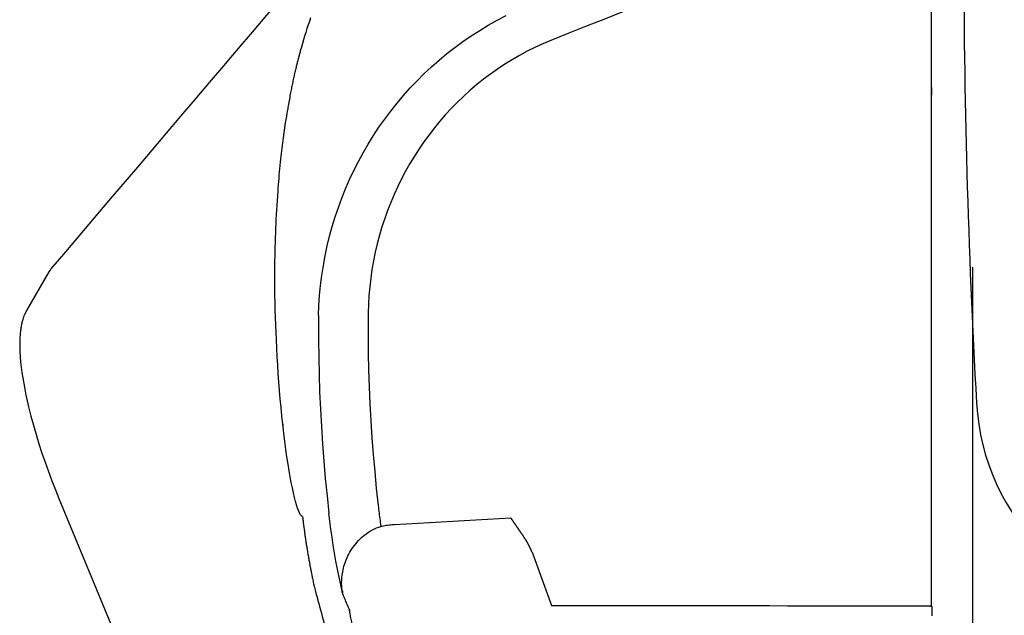
# Model space of a CAD drawing. Extents: x 2 to 133, y 132 to 371.
# Drawn here: x 19 to 25, y 306 to 310 of the extents above; entities that cross this region are included whole.
import ezdxf

# ---------------------------------------------------------------- set-up
doc = ezdxf.new("R2010")
doc.units = 0
doc.layers.add('GAIKEI', color=7, linetype='CONTINUOUS')

msp = doc.modelspace()

# ---------------------------------------------------------------- linework, layer by layer
at = {"layer": 'GAIKEI', "color": 1, "linetype": 'CONTINUOUS'}
for p, q in [((24.47404, 306.45804), (24.47404, 310.74425)), ((24.47605, 309.59197), (24.47605, 309.59231)), ((24.47605, 309.54949), (24.47605, 309.59197)), ((19.14189, 308.49369), (19.14154, 308.49328)), ((24.72431, 303.14683), (24.72431, 308.50989)), ((20.54802, 307.55837), (20.5487, 307.54377)), ((20.66729, 307.00078), (20.66891, 306.9873)), ((21.92825, 306.99209), (21.9291, 306.99071)), ((22.05662, 306.78424), (22.05607, 306.78404)), ((22.05662, 306.78424), (22.1743, 306.46157)), ((20.90915, 306.54904), (20.90907, 306.5494))]:
    msp.add_line(p, q, dxfattribs=at)
at = {"layer": 'GAIKEI', "color": 7, "linetype": 'CONTINUOUS'}
for p, q in [((19.13232, 308.48019), (18.99743, 308.24705)), ((19.19328, 307.10835), (19.98963, 305.19016))]:
    msp.add_line(p, q, dxfattribs=at)
at = {"layer": 'GAIKEI', "color": 1, "linetype": 'CONTINUOUS'}
for points in [[(24.37383, 310.76345), (24.26374, 310.71918), (24.15365, 310.67492), (24.04355, 310.63066), (23.93343, 310.58643), (23.82331, 310.5422), (23.71317, 310.49798), (23.60302, 310.45377), (23.49287, 310.40958), (23.3827, 310.36539), (23.27253, 310.32122), (23.16234, 310.27705), (23.05215, 310.2329), (22.94194, 310.18876), (22.83172, 310.14463), (22.7215, 310.10051), (22.61126, 310.05641), (22.50102, 310.01231), (22.39076, 309.96823), (22.28049, 309.92416), (22.17022, 309.88009)], [(20.71671, 310.01806), (20.70915, 309.99611), (20.70174, 309.97404), (20.69446, 309.95187), (20.68733, 309.9296), (20.68035, 309.90723), (20.67352, 309.88477), (20.66684, 309.86223), (20.66033, 309.8396), (20.65398, 309.81689)], [(20.76484, 308.21692), (20.7671, 308.27757), (20.77112, 308.33812), (20.77689, 308.39852), (20.78438, 308.45871), (20.79361, 308.51865), (20.80454, 308.57828), (20.81718, 308.63755), (20.83151, 308.69643), (20.84751, 308.75484), (20.86519, 308.81275), (20.88456, 308.87022), (20.90556, 308.92708), (20.9282, 308.9833), (20.95243, 309.03884), (20.97824, 309.09364), (21.00561, 309.14768), (21.03452, 309.20091), (21.06495, 309.25328), (21.09688, 309.30476), (21.13028, 309.3553), (21.16522, 309.40497), (21.2016, 309.45362), (21.23939, 309.5012), (21.27855, 309.54766), (21.31907, 309.59296), (21.36091, 309.63707), (21.40405, 309.67993), (21.44846, 309.72151), (21.49411, 309.76176), (21.54097, 309.80064), (21.58902, 309.83812), (21.63821, 309.87414), (21.6885, 309.90868), (21.73983, 309.94168), (21.79218, 309.97312), (21.84548, 310.00295), (21.8997, 310.03115)], [(22.17022, 309.88009), (22.12193, 309.85989), (22.0743, 309.83817), (22.02737, 309.81494), (21.9812, 309.79025), (21.9358, 309.76413), (21.89123, 309.73661), (21.84752, 309.70774), (21.80471, 309.67753), (21.76284, 309.64603), (21.72194, 309.61327), (21.68207, 309.5793), (21.64324, 309.54413), (21.60547, 309.50782), (21.56879, 309.47039), (21.53323, 309.43189), (21.49879, 309.39235), (21.46552, 309.35182), (21.43343, 309.31033), (21.40255, 309.26792), (21.37289, 309.22462), (21.34456, 309.18058), (21.31749, 309.13574), (21.29171, 309.09013), (21.26722, 309.0438), (21.24405, 308.99678), (21.22222, 308.9491), (21.20173, 308.90082), (21.18261, 308.85195), (21.16488, 308.80256), (21.14855, 308.75266), (21.13353, 308.70196), (21.11997, 308.65083), (21.10786, 308.59932), (21.09721, 308.54748), (21.08804, 308.49534), (21.08034, 308.44295), (21.07415, 308.39035), (21.06945, 308.33759), (21.06625, 308.28471), (21.06458, 308.23174)], [(20.65398, 309.81689), (20.6531, 309.81372), (20.65224, 309.81055), (20.65137, 309.80738), (20.65051, 309.80421), (20.64965, 309.80103), (20.64879, 309.79785), (20.64793, 309.79467), (20.64708, 309.79149), (20.64623, 309.78831), (20.64539, 309.78512), (20.64495, 309.78348), (20.64452, 309.78184), (20.64409, 309.78021), (20.64366, 309.77857), (20.64323, 309.77693), (20.6428, 309.77529), (20.64237, 309.77365), (20.64194, 309.77201), (20.64151, 309.77037), (20.64109, 309.76873), (20.64021, 309.76535), (20.63934, 309.76197), (20.63847, 309.75858), (20.63761, 309.7552), (20.63675, 309.75182), (20.63589, 309.74844), (20.63504, 309.74506), (20.63419, 309.74168), (20.63334, 309.7383), (20.6325, 309.73492), (20.63207, 309.73318), (20.63164, 309.73143), (20.63121, 309.72969), (20.63078, 309.72794), (20.63035, 309.7262), (20.62993, 309.72446), (20.6295, 309.72272), (20.62908, 309.72098), (20.62865, 309.71923), (20.62823, 309.71749), (20.62646, 309.71014), (20.62471, 309.7028), (20.62297, 309.69546), (20.62126, 309.68813), (20.61957, 309.6808), (20.6179, 309.67349), (20.61625, 309.66618), (20.61461, 309.65888), (20.613, 309.65159), (20.61141, 309.6443), (20.6097, 309.63639), (20.60802, 309.62848), (20.60635, 309.62059), (20.60472, 309.6127), (20.6031, 309.60482), (20.60151, 309.59695), (20.59994, 309.58908), (20.59839, 309.58123), (20.59687, 309.57338), (20.59537, 309.56553), (20.59345, 309.55532), (20.59156, 309.54512), (20.58972, 309.53493), (20.58791, 309.52474), (20.58614, 309.51456), (20.5844, 309.50438), (20.58271, 309.4942), (20.58105, 309.48402), (20.57942, 309.47384), (20.57783, 309.46365)], [(24.47605, 309.54949), (24.47603, 309.5506), (24.47597, 309.55171), (24.47586, 309.55281), (24.47572, 309.5539), (24.47553, 309.55498), (24.47531, 309.55605), (24.47505, 309.55711), (24.47475, 309.55815), (24.47441, 309.55918), (24.47404, 309.5602)], [(20.53577, 309.16326), (20.53981, 309.19572), (20.54395, 309.22801), (20.54816, 309.26001), (20.55242, 309.29156), (20.55672, 309.32253), (20.56102, 309.35277), (20.5653, 309.38215), (20.56955, 309.41051), (20.57373, 309.43773), (20.57783, 309.46365)], [(20.50407, 308.68787), (20.50509, 308.71595), (20.50621, 308.74402), (20.50744, 308.77208), (20.50878, 308.80012), (20.51022, 308.82815), (20.51178, 308.85617), (20.51343, 308.88419), (20.5152, 308.9122), (20.51708, 308.9402), (20.51906, 308.9682), (20.52051, 308.98771), (20.52201, 309.00723), (20.52356, 309.02675), (20.52516, 309.04626), (20.52681, 309.06577), (20.52851, 309.08527), (20.53026, 309.10478), (20.53205, 309.12428), (20.53389, 309.14377), (20.53577, 309.16326)], [(20.50022, 308.51983), (20.50044, 308.53667), (20.50069, 308.5535), (20.50098, 308.57032), (20.50131, 308.58714), (20.50168, 308.60394), (20.50208, 308.62074), (20.50252, 308.63753), (20.503, 308.65432), (20.50352, 308.6711), (20.50407, 308.68787)], [(19.14468, 308.49778), (19.14329, 308.49611), (19.14193, 308.49441), (19.14061, 308.49269), (19.13932, 308.49096), (19.13806, 308.4892), (19.13684, 308.48743), (19.13566, 308.48564), (19.13451, 308.48384), (19.1334, 308.48202), (19.13232, 308.48019)], [(19.14468, 308.49778), (19.14438, 308.49742), (19.14408, 308.49704), (19.14379, 308.49665), (19.1435, 308.49626), (19.14322, 308.49585), (19.14294, 308.49544), (19.14267, 308.49502), (19.14241, 308.49458), (19.14215, 308.49414), (19.14189, 308.49369)], [(20.50932, 308.06886), (20.50716, 308.11425), (20.50528, 308.15956), (20.50367, 308.20481), (20.50235, 308.24999), (20.5013, 308.29511), (20.50053, 308.34017), (20.50004, 308.38517), (20.49982, 308.43011), (20.49988, 308.475), (20.50022, 308.51983)], [(20.76484, 308.21692), (20.76467, 308.20216), (20.76452, 308.18738), (20.7644, 308.17259), (20.76431, 308.15779), (20.76425, 308.14298), (20.76422, 308.12817), (20.76421, 308.11335), (20.76423, 308.09852), (20.76428, 308.08369), (20.76435, 308.06886)], [(21.06458, 308.23174), (21.06446, 308.21801), (21.06436, 308.20428), (21.06428, 308.19055), (21.06422, 308.17682), (21.06419, 308.16309), (21.06417, 308.14935), (21.06417, 308.13562), (21.0642, 308.12189), (21.06425, 308.10815), (21.06431, 308.09441)], [(21.06431, 308.09441), (21.06544, 307.99156), (21.06767, 307.88869), (21.071, 307.78582), (21.07544, 307.68296), (21.08098, 307.58012), (21.08763, 307.47732), (21.09538, 307.37458), (21.10426, 307.2719), (21.11425, 307.16931), (21.12535, 307.06682)], [(20.54802, 307.55837), (20.54264, 307.60958), (20.5376, 307.66075), (20.53289, 307.7119), (20.52852, 307.763), (20.52449, 307.81408), (20.52079, 307.86512), (20.51742, 307.91611), (20.51439, 307.96707), (20.51169, 308.01799), (20.50932, 308.06886)], [(20.76435, 308.06886), (20.7655, 307.96393), (20.76778, 307.85897), (20.77121, 307.75399), (20.77577, 307.64902), (20.78148, 307.54407), (20.78833, 307.43916), (20.79633, 307.33429), (20.80549, 307.22948), (20.8158, 307.12475), (20.82726, 307.02012)], [(20.66729, 307.00078), (20.66299, 307.002), (20.65838, 307.00614), (20.6535, 307.01319), (20.64835, 307.02315), (20.64294, 307.036), (20.6373, 307.05174), (20.63145, 307.07037), (20.62538, 307.09187), (20.61913, 307.11625), (20.6127, 307.14349), (20.60626, 307.17295), (20.5997, 307.20512), (20.59308, 307.24), (20.58643, 307.27756), (20.57979, 307.31779), (20.57319, 307.36068), (20.56667, 307.40619), (20.56028, 307.45432), (20.55405, 307.50506), (20.54802, 307.55837)], [(21.12535, 307.06682), (21.12666, 307.05551), (21.12799, 307.0442), (21.12935, 307.03289), (21.13074, 307.02159), (21.13217, 307.01029), (21.13362, 306.99899), (21.1351, 306.9877), (21.13661, 306.97641), (21.13815, 306.96513), (21.13972, 306.95385), (21.13991, 306.95251), (21.1401, 306.95117), (21.14029, 306.94983), (21.14048, 306.94849), (21.14067, 306.94715), (21.14086, 306.94581), (21.14105, 306.94447), (21.14124, 306.94313), (21.14143, 306.94179), (21.14162, 306.94045)], [(20.909, 306.5383), (20.8985, 306.58607), (20.88852, 306.63394), (20.87905, 306.68191), (20.8701, 306.72998), (20.86166, 306.77814), (20.85374, 306.82639), (20.84634, 306.87472), (20.83946, 306.92312), (20.8331, 306.97159), (20.82726, 307.02012)], [(21.14162, 306.94045), (21.14981, 306.94233), (21.15803, 306.94406), (21.16627, 306.94564), (21.17455, 306.94708), (21.18285, 306.94837), (21.19118, 306.94951), (21.19952, 306.9505), (21.20788, 306.95134), (21.21625, 306.95203), (21.22463, 306.95258)], [(21.22463, 306.95258), (21.295, 306.95653), (21.36536, 306.96048), (21.43572, 306.96443), (21.50608, 306.96838), (21.57644, 306.97233), (21.6468, 306.97628), (21.71716, 306.98023), (21.78753, 306.98418), (21.85789, 306.98814), (21.92825, 306.99209)], [(20.90625, 306.55963), (20.90531, 306.57019), (20.90467, 306.5808), (20.90434, 306.59145), (20.90432, 306.60212), (20.90461, 306.61282), (20.90521, 306.62353), (20.90612, 306.63425), (20.90734, 306.64497), (20.90887, 306.65568), (20.91072, 306.66638), (20.91294, 306.67732), (20.9155, 306.68823), (20.91838, 306.6991), (20.9216, 306.70991), (20.92515, 306.72067), (20.92904, 306.73136), (20.93325, 306.74196), (20.93781, 306.75247), (20.94269, 306.76287), (20.94791, 306.77316), (20.95388, 306.78404), (20.96023, 306.79476), (20.96696, 306.8053), (20.97406, 306.81563), (20.98154, 306.82575), (20.98938, 306.83563), (20.99758, 306.84525), (21.00613, 306.85459), (21.01502, 306.86364), (21.02426, 306.87237), (21.03461, 306.88141), (21.04533, 306.89002), (21.05641, 306.89819), (21.06781, 306.90587), (21.07951, 306.91305), (21.09149, 306.9197), (21.10371, 306.92579), (21.11616, 306.93129), (21.12881, 306.93619), (21.14162, 306.94045)], [(20.73429, 306.59382), (20.73818, 306.57884), (20.74226, 306.56307), (20.74655, 306.54656), (20.75102, 306.52938), (20.75568, 306.51158), (20.76051, 306.4932), (20.76551, 306.47433), (20.77068, 306.45499), (20.77599, 306.43527), (20.78146, 306.4152), (20.78703, 306.39497), (20.79273, 306.3745), (20.79855, 306.35381), (20.80449, 306.33293), (20.81054, 306.3119), (20.81669, 306.29074), (20.82294, 306.26949), (20.82927, 306.24818), (20.83569, 306.22683), (20.84218, 306.20549)], [(20.909, 306.5383), (20.9089, 306.53896), (20.9088, 306.53962), (20.9087, 306.54028), (20.9086, 306.54095), (20.9085, 306.54161), (20.9084, 306.54228), (20.9083, 306.54295), (20.9082, 306.54363), (20.90811, 306.5443), (20.90801, 306.54498), (20.90795, 306.54542), (20.90789, 306.54587), (20.90783, 306.54631), (20.90777, 306.54676), (20.90771, 306.5472), (20.90765, 306.54765), (20.9076, 306.5481), (20.90754, 306.54855), (20.90748, 306.549), (20.90742, 306.54945), (20.90737, 306.54988), (20.90731, 306.55031), (20.90726, 306.55074), (20.90721, 306.55118), (20.90715, 306.55161), (20.9071, 306.55204), (20.90705, 306.55248), (20.907, 306.55291), (20.90694, 306.55335), (20.90689, 306.55379), (20.90683, 306.55437), (20.90676, 306.55495), (20.90669, 306.55553), (20.90663, 306.55611), (20.90656, 306.55669), (20.9065, 306.55728), (20.90644, 306.55787), (20.90638, 306.55845), (20.90631, 306.55904), (20.90625, 306.55963)], [(20.90915, 306.54904), (20.90913, 306.54871), (20.90911, 306.54838), (20.90909, 306.54805), (20.90907, 306.54773), (20.90906, 306.5474), (20.90904, 306.54707), (20.90903, 306.54674), (20.90901, 306.54642), (20.909, 306.54609), (20.90899, 306.54577), (20.90898, 306.54554), (20.90898, 306.54531), (20.90897, 306.54508), (20.90896, 306.54486), (20.90896, 306.54463), (20.90895, 306.5444), (20.90895, 306.54418), (20.90894, 306.54395), (20.90894, 306.54373), (20.90894, 306.5435), (20.90893, 306.54328), (20.90893, 306.54306), (20.90893, 306.54283), (20.90893, 306.54261), (20.90893, 306.54239), (20.90893, 306.54217), (20.90893, 306.54195), (20.90893, 306.54173), (20.90893, 306.54151), (20.90893, 306.54129), (20.90894, 306.54099), (20.90894, 306.54069), (20.90894, 306.54039), (20.90895, 306.54009), (20.90896, 306.53979), (20.90896, 306.53949), (20.90897, 306.53919), (20.90898, 306.53889), (20.90899, 306.5386), (20.909, 306.5383)], [(20.95103, 306.43745), (20.94984, 306.44019), (20.94866, 306.44294), (20.94748, 306.44568), (20.94631, 306.44842), (20.94513, 306.45117), (20.94396, 306.45391), (20.94279, 306.45665), (20.94162, 306.4594), (20.94046, 306.46214), (20.93929, 306.46489), (20.93619, 306.47222), (20.93311, 306.47956), (20.93004, 306.48689), (20.92699, 306.49423), (20.92395, 306.50158), (20.92093, 306.50892), (20.91793, 306.51626), (20.91494, 306.52361), (20.91196, 306.53095), (20.909, 306.5383)], [(20.98943, 306.27284), (20.98682, 306.28196), (20.98426, 306.29109), (20.98175, 306.3002), (20.9793, 306.30927), (20.97692, 306.31828), (20.9746, 306.32721), (20.97236, 306.33605), (20.9702, 306.34477), (20.96811, 306.35336), (20.96612, 306.3618), (20.96409, 306.3706), (20.96217, 306.37918), (20.96037, 306.38753), (20.95867, 306.39561), (20.95709, 306.40341), (20.95563, 306.41092), (20.95429, 306.41809), (20.95307, 306.42492), (20.95199, 306.43138), (20.95103, 306.43745)], [(22.1743, 306.46157), (22.28428, 306.46152), (22.39425, 306.46147), (22.50423, 306.46142), (22.61421, 306.46137), (22.72418, 306.46132), (22.83416, 306.46127), (22.94414, 306.46122), (23.05411, 306.46117), (23.16409, 306.46112), (23.27406, 306.46107), (23.38404, 306.46102), (23.49402, 306.46097), (23.60399, 306.46092), (23.71397, 306.46087), (23.82395, 306.46082), (23.93392, 306.46077), (24.0439, 306.46072), (24.15388, 306.46067), (24.26385, 306.46062), (24.37383, 306.46057)], [(24.37383, 306.46057), (24.37736, 306.46056), (24.38089, 306.46056), (24.38442, 306.46055), (24.38793, 306.46054), (24.39143, 306.46052), (24.3949, 306.4605), (24.39835, 306.46048), (24.40177, 306.46046), (24.40514, 306.46043), (24.40848, 306.4604), (24.41278, 306.46036), (24.41699, 306.46031), (24.42111, 306.46025), (24.42513, 306.4602), (24.42905, 306.46013), (24.43285, 306.46007), (24.43652, 306.45999), (24.44006, 306.45992), (24.44346, 306.45984), (24.44671, 306.45976), (24.45169, 306.45961), (24.45621, 306.45946), (24.46026, 306.4593), (24.46382, 306.45913), (24.46688, 306.45896), (24.46941, 306.45878), (24.47141, 306.4586), (24.47286, 306.45841), (24.47374, 306.45822), (24.47605, 306.45676), (24.47605, 306.39962)]]:
    msp.add_lwpolyline(points, dxfattribs=at)
at = {"layer": 'GAIKEI', "color": 7, "linetype": 'CONTINUOUS'}
for points in [[(20.88135, 310.53945), (20.79499, 310.43832), (20.70865, 310.33718), (20.62218, 310.23584), (20.53573, 310.13448), (20.44914, 310.03292), (20.36258, 309.93134), (20.27588, 309.82957), (20.18921, 309.72778), (20.10241, 309.6258), (20.01563, 309.5238), (19.92872, 309.42162), (19.84184, 309.31941), (19.75484, 309.21703), (19.66785, 309.11462), (19.58075, 309.01203), (19.49367, 308.90943), (19.40647, 308.80665), (19.3193, 308.70385), (19.23201, 308.60087), (19.14474, 308.49788)], [(18.99743, 308.24705), (18.99724, 308.24672), (18.99705, 308.24639), (18.99686, 308.24606), (18.99666, 308.24572), (18.99648, 308.24539), (18.99629, 308.24505), (18.9961, 308.24471), (18.99591, 308.24438), (18.99572, 308.24404), (18.99554, 308.2437), (18.99519, 308.24308), (18.99485, 308.24245), (18.9945, 308.24182), (18.99416, 308.24119), (18.99382, 308.24056), (18.99349, 308.23993), (18.99315, 308.2393), (18.99282, 308.23867), (18.99249, 308.23804), (18.99216, 308.23741), (18.99151, 308.23615), (18.99088, 308.23489), (18.99025, 308.23363), (18.98963, 308.23236), (18.98902, 308.23108), (18.98842, 308.22981), (18.98782, 308.22853), (18.98723, 308.22724), (18.98665, 308.22596), (18.98608, 308.22467), (18.98448, 308.22097), (18.98293, 308.21725), (18.98143, 308.21351), (18.97999, 308.20974), (18.9786, 308.20595), (18.97726, 308.20214), (18.97597, 308.19829), (18.97473, 308.19442), (18.97354, 308.19052), (18.97239, 308.18659), (18.97068, 308.18038), (18.96908, 308.17408), (18.96758, 308.16772), (18.96619, 308.16127), (18.96489, 308.15475), (18.96368, 308.14815), (18.96257, 308.14148), (18.96155, 308.13472), (18.96061, 308.12789), (18.95975, 308.12098), (18.95852, 308.10952), (18.95751, 308.09786), (18.95669, 308.08597), (18.95609, 308.07386), (18.95568, 308.06153), (18.95548, 308.04896), (18.95547, 308.03615), (18.95566, 308.02311), (18.95605, 308.00983), (18.95663, 307.99629), (18.95847, 307.96686), (18.96115, 307.93637), (18.96463, 307.9049), (18.96889, 307.87252), (18.97391, 307.83929), (18.97967, 307.8053), (18.98614, 307.7706), (18.99331, 307.73528), (19.00114, 307.6994), (19.00961, 307.66304), (19.02332, 307.60837), (19.03829, 307.55299), (19.05446, 307.49711), (19.07172, 307.44091), (19.08999, 307.38459), (19.10918, 307.32837), (19.12919, 307.27243), (19.14993, 307.21698), (19.17133, 307.16222), (19.19328, 307.10835)]]:
    msp.add_lwpolyline(points, dxfattribs=at)
for centre, radius, start, end in [((74.7339, 310.47403), 50.06429, 176.809224, 183.190776), ((26.10489, 307.7631), 1.35977, 183.190777, 267.486165)]:
    msp.add_arc(centre, radius, start, end, dxfattribs=at)
at = {"layer": 'GAIKEI', "color": 1, "linetype": 'CONTINUOUS'}
for centre, radius, start, end in [((24.41516, 309.58103), 0.06276, 19.449537, 20.247155), ((24.45258, 309.59395), 0.02317, 18.492596, 20.136412), ((24.44996, 309.59306), 0.02595, 17.580101, 18.529805), ((24.39041, 309.5756), 0.088, 16.491752, 16.708276), ((24.44419, 309.59155), 0.0319, 15.771859, 16.435059), ((24.45051, 309.59312), 0.02539, 15.356057, 16.235054), ((24.44628, 309.59199), 0.02977, 14.566058, 15.296777), ((24.44352, 309.59137), 0.0326, 13.752227, 14.409621), ((24.44567, 309.59186), 0.03039, 13.102237, 13.805408), ((24.4464, 309.59203), 0.02965, 12.393859, 13.116685), ((24.44573, 309.5919), 0.03033, 11.652134, 12.356725), ((24.44561, 309.59186), 0.03045, 10.9923, 11.688433), ((24.44574, 309.59192), 0.03032, 10.228879, 10.926324), ((24.44579, 309.59191), 0.03026, 9.554596, 10.25182), ((24.44582, 309.5919), 0.03024, 8.899106, 9.591677), ((24.44576, 309.59192), 0.0303, 8.154688, 8.844577), ((24.44568, 309.59192), 0.03038, 7.438785, 8.125636), ((24.4458, 309.5919), 0.03025, 6.821995, 7.506822), ((24.44569, 309.59193), 0.03036, 6.066287, 6.747579), ((24.44579, 309.59193), 0.03026, 5.402998, 6.081925), ((24.44566, 309.59193), 0.03039, 4.702989, 5.378155), ((24.44577, 309.59193), 0.03028, 4.057157, 4.730352), ((24.44567, 309.59194), 0.03038, 3.349914, 4.020379), ((24.44588, 309.59192), 0.03018, 2.741178, 3.408116), ((24.44539, 309.59195), 0.03066, 1.980247, 2.639975), ((24.44585, 309.59193), 0.0302, 1.38078, 2.042777), ((24.44631, 309.59196), 0.02974, 0.684712, 1.356646), ((19.21022, 308.43499), 0.09008, 141.755882, 142.104059), ((19.21031, 308.43502), 0.09013, 141.461379, 141.809137), ((19.2101, 308.435), 0.08998, 141.018582, 141.365785), ((19.21026, 308.43494), 0.09014, 140.706319, 141.052824), ((19.21054, 308.43481), 0.09044, 140.410467, 140.755637), ((19.21016, 308.43495), 0.09006, 139.978367, 140.323843), ((19.20985, 308.43527), 0.08961, 139.663373, 140.010482), ((19.29221, 308.38629), 0.18543, 149.179494, 149.573164), ((19.19224, 308.44629), 0.06883, 148.632519, 149.439968), ((19.19937, 308.44211), 0.0771, 148.270684, 148.738832), ((19.34673, 308.34836), 0.25175, 147.649942, 147.761106), ((19.21355, 308.43291), 0.094, 147.415886, 147.745857), ((19.19829, 308.44294), 0.07574, 147.159565, 147.595231), ((19.20859, 308.43604), 0.08814, 146.656538, 147.02075), ((19.21537, 308.43171), 0.09618, 146.393295, 146.722385), ((19.2104, 308.43497), 0.09024, 146.01898, 146.371243), ((19.2083, 308.43623), 0.0878, 145.572332, 145.934694), ((19.20992, 308.43529), 0.08966, 145.305736, 145.660156), ((19.21065, 308.43487), 0.0905, 145.002283, 145.353176), ((19.20998, 308.43513), 0.0898, 144.542235, 144.894709), ((19.20988, 308.43526), 0.08964, 144.218156, 144.571106), ((19.21014, 308.43513), 0.08993, 143.894689, 144.246353), ((19.20996, 308.43511), 0.0898, 143.464051, 143.815016), ((19.21038, 308.43509), 0.09015, 143.263054, 143.613542), ((19.21013, 308.43508), 0.08996, 142.812987, 143.1631), ((19.20996, 308.43507), 0.08982, 142.393494, 142.742889), ((19.21006, 308.43503), 0.08993, 142.066444, 142.415339), ((24.59421, 307.74033), 4.05028, 182.781628, 182.988641), ((25.08713, 307.52243), 4.45051, 186.905907, 187.080917), ((25.10037, 307.52436), 4.46389, 187.084583, 187.25924), ((25.11103, 307.52549), 4.47461, 187.25642, 187.430803), ((25.11858, 307.52691), 4.48228, 187.436263, 187.610496), ((22.44441, 307.31052), 0.60648, 211.825276, 211.978952), ((22.43731, 307.30619), 0.59817, 211.987299, 212.143161), ((22.44491, 307.31085), 0.60708, 212.133533, 212.287128), ((22.47047, 307.32701), 0.63733, 212.288183, 212.434519), ((22.48996, 307.33985), 0.66066, 212.467835, 212.608869), ((22.50997, 307.35212), 0.68412, 212.571268, 212.707618), ((22.5264, 307.36218), 0.70339, 212.673924, 212.806689), ((22.54098, 307.37209), 0.72102, 212.840901, 212.970282), ((22.55518, 307.38138), 0.73798, 212.975446, 213.101857), ((22.57266, 307.3923), 0.75858, 213.071596, 213.194707), ((22.58714, 307.4023), 0.77618, 213.226962, 213.34714), ((22.60638, 307.41445), 0.79893, 213.316972, 213.433846), ((22.6234, 307.42579), 0.81938, 213.439593, 213.553542), ((22.64355, 307.43921), 0.84359, 213.556544, 213.667206), ((22.66344, 307.45175), 0.8671, 213.62838, 213.73613), ((22.68477, 307.4669), 0.89325, 213.784492, 213.888966), ((22.70687, 307.48111), 0.91951, 213.856161, 213.957735), ((22.73195, 307.49819), 0.94986, 213.967275, 214.065585), ((22.7555, 307.51414), 0.9783, 214.066575, 214.161995), ((22.78501, 307.53353), 1.01361, 214.132344, 214.224511), ((22.81041, 307.55184), 1.04491, 214.271369, 214.360655), ((22.84387, 307.57404), 1.08506, 214.331202, 214.417243), ((22.87572, 307.59509), 1.12323, 214.384957, 214.468126), ((22.91128, 307.62075), 1.16707, 214.518686, 214.598619), ((22.94793, 307.64521), 1.21113, 214.566561, 214.643629), ((22.99091, 307.6752), 1.26354, 214.654666, 214.728504), ((23.03366, 307.70395), 1.31505, 214.696666, 214.767647), ((23.08429, 307.73943), 1.37687, 214.779031, 214.846789), ((23.13318, 307.77391), 1.4367, 214.861296, 214.926199), ((23.19573, 307.81649), 1.51236, 214.891837, 214.953515), ((23.2546, 307.85833), 1.58459, 214.974165, 215.033002), ((23.32798, 307.91), 1.67433, 215.039415, 215.095058), ((23.40362, 307.9622), 1.76623, 215.069746, 215.122512), ((23.49856, 308.02949), 1.8826, 215.135139, 215.184607), ((23.57889, 308.08579), 1.9807, 215.176765, 215.223806), ((23.66067, 308.14303), 2.08052, 215.212491, 215.257295), ((23.76295, 308.21545), 2.20584, 215.259849, 215.302132), ((25.12753, 307.52787), 4.49127, 187.607481, 187.781511), ((25.13721, 307.52945), 4.50108, 187.784755, 187.958584), ((25.1462, 307.53061), 4.51015, 187.957377, 188.13098), ((25.1559, 307.53217), 4.51997, 188.133153, 188.306558), ((23.92031, 308.32657), 2.39848, 215.296078, 215.334981), ((24.08166, 308.44112), 2.59635, 215.337809, 215.373765), ((24.29021, 308.59133), 2.85336, 215.409009, 215.441705), ((24.52149, 308.75342), 3.13578, 215.404071, 215.433865), ((24.84234, 308.97825), 3.52755, 215.387873, 215.414393), ((25.19145, 309.23025), 3.9581, 215.458779, 215.482398), ((25.70828, 309.59874), 4.59285, 215.483329, 215.50369), ((26.32744, 310.0409), 5.35368, 215.507682, 215.525154), ((27.33262, 310.75298), 6.58552, 215.485649, 215.49987), ((28.69557, 311.72594), 8.26012, 215.504246, 215.515586), ((31.37485, 313.64869), 11.55791, 215.558146, 215.566244), ((36.59049, 317.34848), 17.95252, 215.489399, 215.494623), ((60.31892, 334.31953), 47.12535, 215.543213, 215.545202), ((-64.83151, 244.88974), 106.69376, 35.5494804, 35.5503588), ((3.38883, 293.65574), 22.83592, 35.512797, 35.516905), ((11.0213, 299.1009), 13.46019, 35.511366, 35.518336), ((14.48815, 301.57425), 9.20148, 35.504044, 35.51424), ((16.12004, 302.74204), 7.1948, 35.467625, 35.480678), ((17.28083, 303.56864), 5.76977, 35.454601, 35.470876), ((17.98301, 304.0674), 4.90848, 35.447467, 35.466596), ((18.55984, 304.47721), 4.20091, 35.43444, 35.456788), ((18.94357, 304.75298), 3.72836, 35.375285, 35.400485), ((19.28863, 304.99688), 3.30581, 35.362257, 35.390674), ((19.53167, 305.17078), 3.00696, 35.308904, 35.340172), ((19.76144, 305.33327), 2.72554, 35.278738, 35.313222), ((19.93224, 305.4531), 2.5169, 35.260168, 35.297503), ((20.09333, 305.56848), 2.31876, 35.189583, 35.230134), ((20.21874, 305.65629), 2.16566, 35.159561, 35.202964), ((20.33939, 305.74205), 2.01764, 35.09478, 35.141401), ((20.43551, 305.80927), 1.90035, 35.053283, 35.102757), ((20.5293, 305.87575), 1.78539, 34.982862, 35.035556), ((20.60541, 305.9285), 1.69279, 34.941316, 34.996865), ((20.68046, 305.98172), 1.60078, 34.859504, 34.918276), ((20.74231, 306.02415), 1.52578, 34.817898, 34.879529), ((20.80376, 306.06759), 1.45052, 34.730403, 34.79526), ((20.85508, 306.1024), 1.38853, 34.688732, 34.756452), ((20.90636, 306.13868), 1.3257, 34.589776, 34.660727), ((20.94812, 306.16784), 1.27478, 34.502583, 34.576402), ((20.99315, 306.19833), 1.22039, 34.443329, 34.520384), ((21.02881, 306.22325), 1.17689, 34.344634, 34.424563), ((21.0676, 306.24919), 1.13023, 34.285248, 34.368419), ((21.09843, 306.27063), 1.09268, 34.180778, 34.266829), ((21.13093, 306.29305), 1.0532, 34.076176, 34.165476), ((21.15791, 306.31156), 1.02048, 33.971808, 34.063994), ((21.18769, 306.33112), 0.98486, 33.900556, 33.995999), ((25.16459, 307.53333), 4.52873, 188.305212, 188.478408), ((25.1737, 307.5349), 4.53798, 188.481131, 188.654156), ((25.18304, 307.53631), 4.54743, 188.653919, 188.826689), ((25.19526, 307.53834), 4.55981, 188.828409, 189.000894), ((25.20127, 307.53917), 4.56587, 188.999296, 189.171683), ((21.21148, 306.34735), 0.95606, 33.790359, 33.888696), ((21.23677, 306.36467), 0.9254, 33.668381, 33.769982), ((21.25906, 306.37889), 0.89898, 33.597024, 33.701527), ((21.28162, 306.39425), 0.87168, 33.469126, 33.576901), ((21.29956, 306.40688), 0.84975, 33.314586, 33.425272), ((21.32089, 306.42048), 0.82445, 33.225222, 33.33919), ((21.339, 306.43178), 0.80311, 33.141729, 33.258616), ((21.35639, 306.44398), 0.78189, 32.96965, 33.089827), ((21.37287, 306.45424), 0.76248, 32.874155, 32.99726), ((21.38865, 306.46513), 0.74331, 32.702319, 32.828723), ((21.40373, 306.47431), 0.72566, 32.606532, 32.735874), ((21.41898, 306.48426), 0.70745, 32.460792, 32.593443), ((21.43198, 306.4925), 0.69207, 32.327032, 32.46263), ((21.44599, 306.50155), 0.67539, 32.175291, 32.314207), ((21.45795, 306.50912), 0.66123, 32.029612, 32.171484), ((21.47087, 306.51729), 0.64594, 31.877755, 32.022956), ((21.48192, 306.52414), 0.63294, 31.731986, 31.880151), ((21.49388, 306.53169), 0.6188, 31.568074, 31.719577), ((21.50413, 306.53796), 0.60678, 31.416217, 31.570694), ((21.51523, 306.54481), 0.59374, 31.252127, 31.409952), ((21.52477, 306.55057), 0.58259, 31.094135, 31.254943), ((21.53511, 306.55687), 0.57049, 30.923845, 31.088009), ((21.54401, 306.56217), 0.56013, 30.759658, 30.926813), ((21.55299, 306.56798), 0.54944, 30.547283, 30.717803), ((21.56199, 306.5728), 0.53924, 30.418718, 30.592237), ((21.57038, 306.57817), 0.52929, 30.200367, 30.377258), ((21.57884, 306.58269), 0.51971, 30.059094, 30.238991), ((21.58669, 306.5876), 0.51045, 29.840797, 30.024074), ((21.59404, 306.59178), 0.502, 29.657845, 29.844135), ((21.60141, 306.59632), 0.49334, 29.433748, 29.623424), ((21.60894, 306.60014), 0.48491, 29.285189, 29.477883), ((21.61588, 306.60435), 0.4768, 29.054993, 29.251079), ((21.62241, 306.60795), 0.46934, 28.859306, 29.058414), ((21.62952, 306.61181), 0.46125, 28.663249, 28.865753), ((21.63513, 306.61515), 0.45472, 28.427346, 28.632876), ((21.64186, 306.61874), 0.4471, 28.224915, 28.433844), ((21.64771, 306.62185), 0.44047, 28.016257, 28.228213), ((21.65408, 306.62513), 0.43331, 27.813419, 28.028776), ((21.65909, 306.62802), 0.42752, 27.565322, 27.783706), ((21.66514, 306.63113), 0.42073, 27.349776, 27.571561), ((21.66989, 306.63377), 0.4153, 27.101915, 27.326726), ((21.67562, 306.63666), 0.40887, 26.879837, 27.108046), ((25.20261, 307.53972), 4.56728, 189.175891, 189.348387), ((25.22259, 307.5427), 4.58748, 189.344566, 189.516411), ((25.2573, 307.5489), 4.62274, 189.521044, 189.691642), ((25.23284, 307.54456), 4.5979, 189.689602, 189.861461), ((21.68063, 306.63907), 0.40332, 26.663989, 26.895222), ((21.6856, 306.64182), 0.39765, 26.397274, 26.631906), ((21.69035, 306.64406), 0.39239, 26.174851, 26.412496), ((21.69504, 306.64651), 0.3871, 25.914681, 26.155704), ((21.6996, 306.64866), 0.38206, 25.679297, 25.923345), ((21.70413, 306.65102), 0.37695, 25.406628, 25.654098), ((21.70837, 306.65293), 0.37231, 25.170951, 25.421366), ((21.71244, 306.65498), 0.36775, 24.898595, 25.152237), ((21.71681, 306.65691), 0.36298, 24.656093, 24.912921), ((21.7215, 306.65923), 0.35775, 24.370827, 24.631522), ((21.72454, 306.66046), 0.35447, 24.128451, 24.391411), ((21.7267, 306.6615), 0.35207, 23.853887, 24.118432), ((21.73254, 306.66416), 0.34565, 23.571914, 23.841881), ((21.74243, 306.66862), 0.3348, 23.269715, 23.548919), ((21.73776, 306.66639), 0.33998, 23.030165, 23.303884), ((21.7198, 306.65902), 0.35939, 22.73481, 22.992471), ((21.75089, 306.67214), 0.32564, 22.430284, 22.719009), ((21.79787, 306.69168), 0.27477, 22.051414, 22.401776), ((21.7385, 306.66665), 0.33919, 21.938746, 22.20508), ((21.1867, 306.4442), 0.93414, 21.86238, 21.949831), ((21.8, 306.6922), 0.27261, 21.102668, 21.487884), ((21.45238, 306.55965), 0.64463, 20.389389, 20.718344), ((25.15823, 307.53207), 4.52225, 189.867522, 190.04266), ((25.27955, 307.55264), 4.6453, 190.031559, 190.20149), ((25.58418, 307.60779), 4.95488, 190.205221, 190.363701), ((25.20645, 307.54049), 4.5712, 190.385636, 190.560356), ((24.57908, 307.42395), 3.93311, 190.566339, 190.774349), ((25.50545, 307.59354), 4.87485, 190.697075, 190.854697), ((33.35952, 309.09686), 12.8715, 190.842938, 190.896939), ((24.67094, 307.43877), 4.02616, 191.100757, 191.322825), ((24.27004, 307.35763), 3.61713, 191.309338, 191.69051), ((30.25058, 308.56863), 9.71903, 191.537663, 191.723562), ((20.64464, 306.47694), 0.27436, 17.365957, 17.539706), ((20.80906, 306.52808), 0.10218, 17.163268, 17.518853), ((20.79738, 306.52455), 0.11438, 16.915476, 17.122319), ((20.55833, 306.45267), 0.364, 16.742725, 16.793138), ((20.77393, 306.51768), 0.13882, 16.533061, 16.679814), ((20.79959, 306.52512), 0.1121, 16.428134, 16.62154), ((20.78196, 306.51993), 0.13047, 16.261037, 16.423384), ((20.77149, 306.51681), 0.1414, 16.141091, 16.288256), ((20.7799, 306.51931), 0.13263, 15.957331, 16.114995), ((20.78297, 306.52015), 0.12945, 15.808314, 15.970656), ((20.7806, 306.51953), 0.1319, 15.629046, 15.78823), ((20.77965, 306.51925), 0.13289, 15.478745, 15.636627), ((20.78058, 306.51956), 0.13191, 15.296795, 15.455707), ((20.78104, 306.51959), 0.13145, 15.175433, 15.334804), ((20.78096, 306.51955), 0.13154, 15.023933, 15.18308), ((20.78101, 306.51962), 0.13147, 14.841739, 15.000832), ((20.78049, 306.51959), 0.13198, 14.640044, 14.799275), ((20.78138, 306.51961), 0.13112, 14.567714, 14.727036), ((20.78077, 306.5197), 0.13169, 14.306391, 14.465744), ((20.7809, 306.51964), 0.13158, 14.184813, 14.344212), ((20.78176, 306.51973), 0.13072, 14.079008, 14.238464), ((20.78117, 306.51968), 0.13131, 13.880296, 14.039809), ((20.7813, 306.51976), 0.13116, 13.697208, 13.856769), ((20.78142, 306.5197), 0.13105, 13.574981, 13.734591), ((20.78154, 306.51979), 0.13092, 13.39142, 13.551069), ((20.78167, 306.51981), 0.13079, 13.238225, 13.397932), ((20.78109, 306.51975), 0.13137, 13.04396, 13.203732), ((21.01523, 306.46071), 0.06829, 199.910314, 203.124673), ((20.97779, 306.44347), 0.0271, 200.700101, 206.951097)]:
    msp.add_arc(centre, radius, start, end, dxfattribs=at)

doc.saveas('drawing.dxf')
